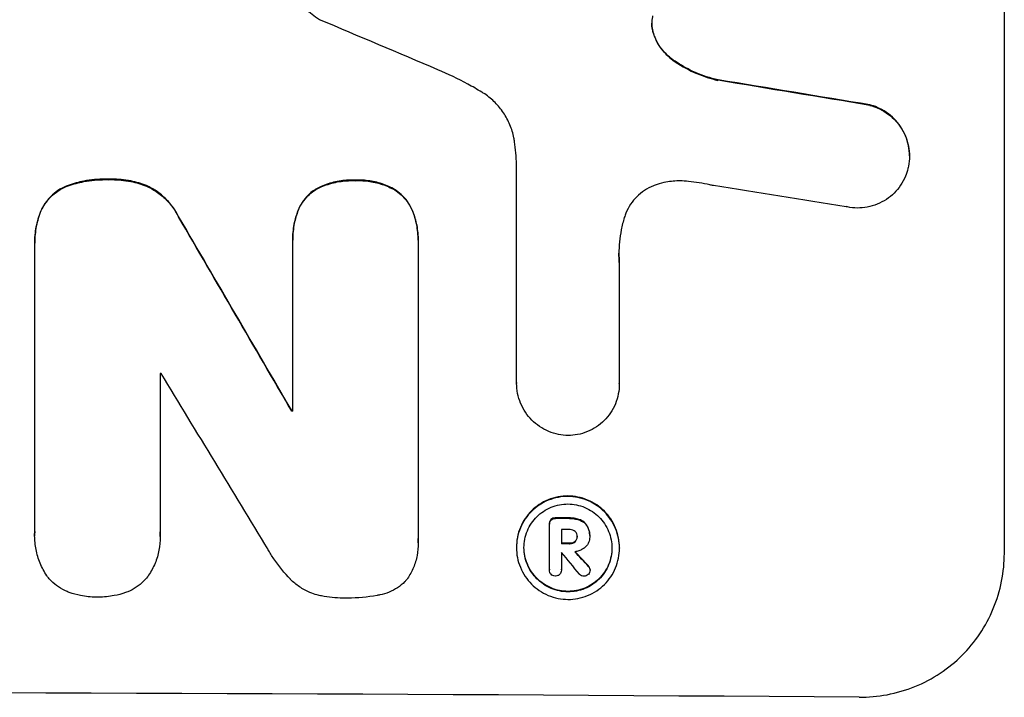
# Model space of a CAD drawing. Units: millimetres. Extents: x -5733 to 5732, y -5509 to 5511.
# Drawn here: x 1783 to 1885, y -650 to -580 of the extents above; entities that cross this region are included whole.
import ezdxf

# ---------------------------------------------------------------- set-up
doc = ezdxf.new("R2010")
doc.units = ezdxf.units.MM
doc.header["$LTSCALE"] = 20
doc.layers.add('2d', color=230, linetype='Continuous')

msp = doc.modelspace()

# ---------------------------------------------------------------- linework, layer by layer
at = {"layer": '2d'}
for p, q in [((1885.01, -634.77), (1885.01, -559.83)), ((1875.2, -593.7), (1875.2, -593.75)), ((1834.6, -617.17), (1834.6, -594.6)), ((1811.46, -602.35), (1811.46, -602.4)), ((1824.42, -602.4), (1824.42, -602.45)), ((1784.79, -602.68), (1784.79, -602.73)), ((1784.79, -632.56), (1784.79, -603.03)), ((1811.46, -620.07), (1811.46, -602.66)), ((1824.42, -602.72), (1824.42, -633.3)), ((1845.21, -604.72), (1845.21, -617.23)), ((1797.75, -616.19), (1797.75, -632.6)), ((1834.6, -617.16), (1834.6, -617.21)), ((1845.21, -617.23), (1845.21, -617.28)), ((1811.35, -620.02), (1811.35, -620.07)), ((1837.98, -631.71), (1837.98, -631.76)), ((1837.98, -636.46), (1837.98, -631.8)), ((1784.78, -632.91), (1784.78, -632.96)), ((1839.23, -632.31), (1839.23, -633.78)), ((1840.85, -632.99), (1840.85, -633.05)), ((1842.15, -632.92), (1842.15, -632.97)), ((1797.76, -633.04), (1797.76, -633.09)), ((1824.43, -633.67), (1824.43, -633.72)), ((1842.15, -633.04), (1842.15, -633.09)), ((1834.58, -634.13), (1834.58, -634.18)), ((1839.23, -634.67), (1839.23, -636.47)), ((1845.23, -634.19), (1845.23, -634.24)), ((1837.98, -636.43), (1837.98, -636.49)), ((1839.23, -636.46), (1839.23, -636.51)), ((1842.19, -636.44), (1842.19, -636.5))]:
    msp.add_line(p, q, dxfattribs=at)
for centre, major_axis, ratio, start_param, end_param in [((1720.35, -597.69), (1097.81, -459.48), 0.04455, 1.492641, 1.503831), ((1720.35, -621.56), (1098.96, -174.29), 0.051055, 1.44128, 1.455684), ((1720.35, -621.56), (1097.96, -174.13), 0.051055, 1.441154, 1.455571), ((1720.35, -633.32), (1097.97, -167.58), 0.051148, 1.443122, 1.455713), ((1720.35, -521.66), (1098.71, -1880.86), 0.013322, 1.510698, 1.521371), ((1720.35, -521.66), (1097.71, -1879.14), 0.013322, 1.510622, 1.521305), ((1720.35, -673.51), (-1098, 0), 0.052336, 4.641733, 4.641841), ((1720.35, -546.13), (1097.7, -1805.11), 0.014136, 1.513291, 1.523383), ((1720.35, -677.34), (-1099, 0), 0.052336, 4.629388, 4.629489), ((1720.35, -677.34), (1098, 0), 0.052336, 1.487719, 1.48782), ((1720.35, -688.29), (-1099, 0), 0.052336, 4.603227, 4.604564), ((1720.35, -688.29), (1098, 0), 0.052336, 1.461535, 1.462873), ((1720.35, -689.43), (-1098, 0), 0.052336, 4.603127, 4.60391), ((1720.35, -690.9), (-1099, 0), 0.052336, 4.603227, 4.60401), ((1720.35, -690.9), (1098, 0), 0.052336, 1.461535, 1.462318), ((1720.35, -691.8), (-1098, 0), 0.052336, 4.603896, 4.60391), ((1720.35, -547.97), (1097.64, -1329.36), 0.02123, 1.48632, 1.488009), ((1720.35, -563.2), (1097.63, -1174.58), 0.024414, 1.485873, 1.487167), ((1720.35, -563.2), (1098.63, -1175.65), 0.024414, 1.485975, 1.487227), ((1720.35, -706.62), (-1099, 0), 0.052336, 4.575789, 4.848989)]:
    msp.add_ellipse(centre, major_axis=major_axis, ratio=ratio, start_param=start_param, end_param=end_param, dxfattribs=at)
for points, knots in [([(1814.23, -579.64), (1814.09, -579.56), (1813.94, -579.47), (1813.56, -579.21), (1813.33, -579.02), (1812.93, -578.62), (1812.74, -578.4), (1812.41, -577.9), (1812.27, -577.64), (1812.04, -577.08), (1811.95, -576.79), (1811.84, -576.21), (1811.81, -575.92), (1811.81, -575.64), (1811.81, -575.35), (1811.84, -575.06), (1811.95, -574.48), (1812.04, -574.19), (1812.2, -573.81), (1812.24, -573.71), (1812.29, -573.61)], [-4.722654, -4.722654, -4.722654, -4.722654, -4.247569, -4.247569, -3.39656, -3.39656, -2.54742, -2.54742, -1.69828, -1.69828, -0.84914, -0.84914, 0, 0, 0, 0.848327, 0.848327, 1.696655, 1.696655, 2.012349, 2.012349, 2.012349, 2.012349]), ([(1848.65, -579.25), (1848.65, -579.28), (1848.64, -579.31), (1848.59, -579.57), (1848.57, -579.8), (1848.57, -580.02), (1848.57, -580.24), (1848.59, -580.46), (1848.67, -580.86), (1848.71, -581.03), (1848.77, -581.19)], [-0.752218, -0.752218, -0.752218, -0.752218, -0.6616, -0.6616, 0, 0, 0, 0.660376, 0.660376, 1.151235, 1.151235, 1.151235, 1.151235]), ([(1848.77, -581.14), (1848.71, -580.97), (1848.67, -580.81), (1848.59, -580.42), (1848.57, -580.2), (1848.57, -579.99)], [-1.151234, -1.151234, -1.151234, -1.151234, -0.660377, -0.660377, -0.026349, -0.026349, -0.026349, -0.026349]), ([(1850.76, -583.77), (1850.5, -583.59), (1850.26, -583.38), (1849.8, -582.92), (1849.58, -582.65), (1849.18, -582.06), (1849.01, -581.73), (1848.83, -581.31), (1848.8, -581.23), (1848.77, -581.14)], [27.910968, 27.910968, 27.910968, 27.910968, 28.831171, 28.831171, 29.855995, 29.855995, 30.880818, 30.880818, 31.14386, 31.14386, 31.14386, 31.14386]), ([(1848.77, -581.19), (1848.8, -581.28), (1848.83, -581.37), (1849.01, -581.79), (1849.18, -582.11), (1849.58, -582.71), (1849.81, -582.98), (1850.26, -583.44), (1850.5, -583.64), (1850.76, -583.83)], [1.786811, 1.786811, 1.786811, 1.786811, 2.053494, 2.053494, 3.080241, 3.080241, 4.106987, 4.106987, 5.019799, 5.019799, 5.019799, 5.019799]), ([(1855.41, -585.85), (1855.21, -585.8), (1855.01, -585.75), (1854.04, -585.48), (1853.28, -585.2), (1851.92, -584.53), (1851.32, -584.17), (1850.76, -583.77)], [20.04085, 20.04085, 20.04085, 20.04085, 20.634888, 20.634888, 22.93288, 22.93288, 24.89749, 24.89749, 24.89749, 24.89749]), ([(1850.76, -583.83), (1850.84, -583.88), (1850.91, -583.93), (1851.69, -584.46), (1852.44, -584.87), (1853.94, -585.5), (1854.67, -585.73), (1855.41, -585.9)], [11.780497, 11.780497, 11.780497, 11.780497, 12.04571, 12.04571, 14.470791, 14.470791, 16.647521, 16.647521, 16.647521, 16.647521]), ([(1831, -587.11), (1830.52, -586.83), (1830.04, -586.55), (1828.55, -585.74), (1827.52, -585.25), (1826.47, -584.8)], [140.151651, 140.151651, 140.151651, 140.151651, 141.733596, 141.733596, 144.964198, 144.964198, 144.964198, 144.964198]), ([(1834.38, -592.25), (1834.36, -592.11), (1834.34, -591.98), (1834.22, -591.39), (1834.09, -590.93), (1833.72, -590.06), (1833.5, -589.64), (1832.98, -588.86), (1832.68, -588.51), (1832.05, -587.87), (1831.7, -587.58), (1831.21, -587.24), (1831.1, -587.18), (1831, -587.11)], [22.403188, 22.403188, 22.403188, 22.403188, 22.791062, 22.791062, 24.128418, 24.128418, 25.465774, 25.465774, 26.80313, 26.80313, 28.147853, 28.147853, 28.497923, 28.497923, 28.497923, 28.497923]), ([(1875.2, -593.7), (1875.2, -593.36), (1875.16, -593.01), (1875.03, -592.31), (1874.92, -591.96), (1874.65, -591.3), (1874.48, -590.98), (1874.08, -590.39), (1873.86, -590.12), (1873.38, -589.64), (1873.11, -589.41), (1872.52, -589.01), (1872.2, -588.83), (1871.62, -588.59), (1871.37, -588.5), (1871.11, -588.44)], [16.343406, 16.343406, 16.343406, 16.343406, 17.359629, 17.359629, 18.375853, 18.375853, 19.392077, 19.392077, 20.4083, 20.4083, 21.4353, 21.4353, 22.462301, 22.462301, 23.221494, 23.221494, 23.221494, 23.221494]), ([(1871.11, -588.49), (1871.36, -588.55), (1871.62, -588.64), (1872.19, -588.88), (1872.51, -589.06), (1873.1, -589.46), (1873.37, -589.68), (1873.85, -590.16), (1874.08, -590.44), (1874.47, -591.03), (1874.65, -591.35), (1874.92, -592.01), (1875.03, -592.36), (1875.16, -593.06), (1875.2, -593.41), (1875.2, -594.09), (1875.16, -594.44), (1875.08, -594.86), (1875.06, -594.94), (1875.05, -595.01)], [9.465229, 9.465229, 9.465229, 9.465229, 10.219432, 10.219432, 11.243862, 11.243862, 12.268291, 12.268291, 13.287105, 13.287105, 14.305919, 14.305919, 15.324733, 15.324733, 16.343547, 16.343547, 17.35977, 17.35977, 17.583641, 17.583641, 17.583641, 17.583641]), ([(1834.6, -594.6), (1834.58, -594.2), (1834.55, -593.8), (1834.48, -593.01), (1834.43, -592.63), (1834.38, -592.25)], [86.458175, 86.458175, 86.458175, 86.458175, 87.649926, 87.649926, 88.762888, 88.762888, 88.762888, 88.762888]), ([(1875.05, -595.01), (1874.98, -595.28), (1874.89, -595.55), (1874.65, -596.14), (1874.48, -596.45), (1874.08, -597.04), (1873.86, -597.31), (1873.38, -597.78), (1873.11, -598), (1872.52, -598.39), (1872.2, -598.56), (1871.54, -598.83), (1871.19, -598.93), (1870.5, -599.06), (1870.15, -599.09), (1869.47, -599.09), (1869.13, -599.05), (1868.74, -598.97), (1868.69, -598.96), (1868.65, -598.95)], [17.536676, 17.536676, 17.536676, 17.536676, 18.331905, 18.331905, 19.347988, 19.347988, 20.36407, 20.36407, 21.385754, 21.385754, 22.407438, 22.407438, 23.429122, 23.429122, 24.450805, 24.450805, 25.47213, 25.47213, 25.595535, 25.595535, 25.595535, 25.595535]), ([(1792.42, -596.11), (1792.29, -596.11), (1792.17, -596.11), (1791.34, -596.1), (1790.6, -596.17), (1789.33, -596.42), (1788.78, -596.56), (1788.25, -596.75)], [50.839997, 50.839997, 50.839997, 50.839997, 51.210254, 51.210254, 53.345866, 53.345866, 54.939125, 54.939125, 54.939125, 54.939125]), ([(1788.25, -596.8), (1788.78, -596.61), (1789.33, -596.47), (1790.6, -596.22), (1791.34, -596.16), (1792.17, -596.16), (1792.29, -596.16), (1792.42, -596.17)], [13.338054, 13.338054, 13.338054, 13.338054, 14.932215, 14.932215, 17.066831, 17.066831, 17.437087, 17.437087, 17.437087, 17.437087]), ([(1796.35, -596.78), (1795.81, -596.57), (1795.26, -596.41), (1794.06, -596.17), (1793.41, -596.11), (1792.66, -596.11), (1792.54, -596.11), (1792.42, -596.11)], [41.76408, 41.76408, 41.76408, 41.76408, 43.381523, 43.381523, 45.270419, 45.270419, 45.635991, 45.635991, 45.635991, 45.635991]), ([(1792.42, -596.17), (1792.54, -596.16), (1792.66, -596.16), (1793.41, -596.16), (1794.06, -596.23), (1795.26, -596.47), (1795.81, -596.62), (1796.35, -596.83)], [14.722004, 14.722004, 14.722004, 14.722004, 15.087574, 15.087574, 16.975254, 16.975254, 18.593787, 18.593787, 18.593787, 18.593787]), ([(1817.95, -596.22), (1817.83, -596.21), (1817.71, -596.21), (1817.09, -596.21), (1816.58, -596.25), (1815.55, -596.45), (1815.04, -596.6), (1814.36, -596.88), (1814.16, -596.97), (1813.98, -597.06)], [35.54138, 35.54138, 35.54138, 35.54138, 35.900479, 35.900479, 37.399136, 37.399136, 38.897794, 38.897794, 39.501956, 39.501956, 39.501956, 39.501956]), ([(1813.98, -597.12), (1814.16, -597.02), (1814.36, -596.93), (1815.04, -596.65), (1815.55, -596.5), (1816.58, -596.3), (1817.09, -596.26), (1817.71, -596.26), (1817.83, -596.26), (1817.95, -596.27)], [8.363169, 8.363169, 8.363169, 8.363169, 8.967332, 8.967332, 10.466, 10.466, 11.964668, 11.964668, 12.323769, 12.323769, 12.323769, 12.323769]), ([(1821.86, -597.1), (1821.65, -596.99), (1821.43, -596.89), (1820.75, -596.6), (1820.27, -596.45), (1819.3, -596.26), (1818.81, -596.21), (1818.21, -596.21), (1818.08, -596.21), (1817.95, -596.22)], [30.568525, 30.568525, 30.568525, 30.568525, 31.238676, 31.238676, 32.660592, 32.660592, 34.082507, 34.082507, 34.467656, 34.467656, 34.467656, 34.467656]), ([(1817.95, -596.27), (1818.08, -596.26), (1818.21, -596.26), (1818.81, -596.26), (1819.3, -596.31), (1820.27, -596.51), (1820.75, -596.65), (1821.43, -596.94), (1821.65, -597.04), (1821.86, -597.15)], [10.973728, 10.973728, 10.973728, 10.973728, 11.358879, 11.358879, 12.780803, 12.780803, 14.202727, 14.202727, 14.872884, 14.872884, 14.872884, 14.872884]), ([(1852.35, -596.34), (1852.07, -596.31), (1851.79, -596.29), (1851.03, -596.29), (1850.53, -596.33), (1849.72, -596.48), (1849.42, -596.56), (1849.12, -596.66)], [34.062696, 34.062696, 34.062696, 34.062696, 34.894721, 34.894721, 36.353869, 36.353869, 37.252181, 37.252181, 37.252181, 37.252181]), ([(1854.94, -596.77), (1854.82, -596.75), (1854.69, -596.72), (1853.82, -596.54), (1853.08, -596.43), (1852.35, -596.34)], [115.426806, 115.426806, 115.426806, 115.426806, 115.79961, 115.79961, 117.967016, 117.967016, 117.967016, 117.967016]), ([(1788.25, -596.75), (1788.19, -596.77), (1788.12, -596.8), (1787.75, -596.95), (1787.46, -597.11), (1786.92, -597.47), (1786.67, -597.67), (1786.23, -598.11), (1786.03, -598.35), (1785.69, -598.86), (1785.55, -599.11), (1785.43, -599.37)], [23.988393, 23.988393, 23.988393, 23.988393, 24.190058, 24.190058, 25.120866, 25.120866, 26.051674, 26.051674, 26.981418, 26.981418, 27.789535, 27.789535, 27.789535, 27.789535]), ([(1785.43, -599.42), (1785.55, -599.16), (1785.69, -598.91), (1786.03, -598.41), (1786.23, -598.16), (1786.67, -597.72), (1786.92, -597.52), (1787.46, -597.16), (1787.75, -597), (1788.12, -596.85), (1788.18, -596.83), (1788.25, -596.8)], [1.981056, 1.981056, 1.981056, 1.981056, 2.78787, 2.78787, 3.717159, 3.717159, 4.648425, 4.648425, 5.57969, 5.57969, 5.782216, 5.782216, 5.782216, 5.782216]), ([(1799.66, -599.96), (1799.53, -599.71), (1799.38, -599.46), (1798.97, -598.85), (1798.68, -598.5), (1798.07, -597.88), (1797.72, -597.59), (1797.03, -597.12), (1796.69, -596.94), (1796.35, -596.78)], [24.036707, 24.036707, 24.036707, 24.036707, 24.845861, 24.845861, 26.152206, 26.152206, 27.46195, 27.46195, 28.542311, 28.542311, 28.542311, 28.542311]), ([(1796.35, -596.83), (1796.69, -596.99), (1797.03, -597.18), (1797.72, -597.64), (1798.07, -597.93), (1798.68, -598.55), (1798.97, -598.9), (1799.38, -599.51), (1799.53, -599.76), (1799.66, -600.02)], [13.311258, 13.311258, 13.311258, 13.311258, 14.389239, 14.389239, 15.698156, 15.698156, 17.005334, 17.005334, 17.816864, 17.816864, 17.816864, 17.816864]), ([(1813.98, -597.06), (1813.88, -597.12), (1813.79, -597.17), (1813.45, -597.4), (1813.22, -597.59), (1812.82, -597.99), (1812.63, -598.21), (1812.3, -598.71), (1812.16, -598.97), (1812.03, -599.27), (1812.03, -599.29), (1812.02, -599.3)], [22.762149, 22.762149, 22.762149, 22.762149, 23.075182, 23.075182, 23.931294, 23.931294, 24.783909, 24.783909, 25.636523, 25.636523, 25.69213, 25.69213, 25.69213, 25.69213]), ([(1812.02, -599.36), (1812.03, -599.34), (1812.03, -599.32), (1812.16, -599.02), (1812.3, -598.76), (1812.63, -598.27), (1812.82, -598.04), (1813.22, -597.64), (1813.45, -597.45), (1813.79, -597.23), (1813.88, -597.17), (1813.98, -597.12)], [1.649623, 1.649623, 1.649623, 1.649623, 1.705229, 1.705229, 2.557843, 2.557843, 3.410457, 3.410457, 4.266576, 4.266576, 4.579612, 4.579612, 4.579612, 4.579612]), ([(1823.84, -599.36), (1823.84, -599.36), (1823.84, -599.36), (1823.72, -599.07), (1823.57, -598.8), (1823.23, -598.29), (1823.04, -598.06), (1822.62, -597.64), (1822.39, -597.45), (1822.05, -597.21), (1821.95, -597.16), (1821.86, -597.1)], [15.764256, 15.764256, 15.764256, 15.764256, 15.766842, 15.766842, 16.641903, 16.641903, 17.516963, 17.516963, 18.394137, 18.394137, 18.71004, 18.71004, 18.71004, 18.71004]), ([(1821.86, -597.15), (1821.95, -597.21), (1822.05, -597.27), (1822.39, -597.5), (1822.62, -597.69), (1823.04, -598.11), (1823.23, -598.34), (1823.57, -598.85), (1823.72, -599.12), (1823.84, -599.41), (1823.84, -599.41), (1823.84, -599.41)], [9.323445, 9.323445, 9.323445, 9.323445, 9.639348, 9.639348, 10.516527, 10.516527, 11.391589, 11.391589, 12.266651, 12.266651, 12.269239, 12.269239, 12.269239, 12.269239]), ([(1849.12, -596.66), (1848.99, -596.7), (1848.86, -596.74), (1848.42, -596.93), (1848.1, -597.09), (1847.53, -597.48), (1847.26, -597.69), (1846.8, -598.16), (1846.58, -598.42), (1846.19, -598.99), (1846.03, -599.3), (1845.83, -599.77), (1845.78, -599.92), (1845.73, -600.07)], [25.47697, 25.47697, 25.47697, 25.47697, 25.860645, 25.860645, 26.858642, 26.858642, 27.856639, 27.856639, 28.847034, 28.847034, 29.837429, 29.837429, 30.283957, 30.283957, 30.283957, 30.283957]), ([(1785.43, -599.37), (1785.22, -599.89), (1785.06, -600.43), (1784.84, -601.55), (1784.79, -602.12), (1784.79, -602.68)], [-3.267007, -3.267007, -3.267007, -3.267007, -1.670616, -1.670616, 0, 0, 0, 0]), ([(1784.79, -603.03), (1784.79, -602.93), (1784.79, -602.83), (1784.79, -602.73), (1784.79, -602.18), (1784.84, -601.6), (1785.06, -600.48), (1785.22, -599.94), (1785.43, -599.42)], [-0.292179, -0.292179, -0.292179, -0.292179, 0, 0, 0, 1.669759, 1.669759, 3.266904, 3.266904, 3.266904, 3.266904]), ([(1812.02, -599.3), (1811.85, -599.76), (1811.71, -600.22), (1811.51, -601.25), (1811.46, -601.81), (1811.46, -602.35)], [-2.994112, -2.994112, -2.994112, -2.994112, -1.619709, -1.619709, 0, 0, 0, 0]), ([(1811.46, -602.66), (1811.46, -602.57), (1811.46, -602.48), (1811.46, -602.4), (1811.46, -601.86), (1811.51, -601.3), (1811.71, -600.28), (1811.85, -599.81), (1812.02, -599.36)], [-0.262091, -0.262091, -0.262091, -0.262091, 0, 0, 0, 1.619711, 1.619711, 2.994114, 2.994114, 2.994114, 2.994114]), ([(1824.42, -602.4), (1824.42, -601.89), (1824.37, -601.35), (1824.17, -600.33), (1824.03, -599.83), (1823.84, -599.36)], [24.767517, 24.767517, 24.767517, 24.767517, 26.31394, 26.31394, 27.760055, 27.760055, 27.760055, 27.760055]), ([(1823.84, -599.41), (1824.03, -599.89), (1824.17, -600.38), (1824.37, -601.41), (1824.42, -601.94), (1824.42, -602.54), (1824.42, -602.63), (1824.42, -602.72)], [21.775065, 21.775065, 21.775065, 21.775065, 23.221179, 23.221179, 24.767605, 24.767605, 25.035328, 25.035328, 25.035328, 25.035328]), ([(1845.73, -600.07), (1845.6, -600.49), (1845.5, -600.91), (1845.25, -602.17), (1845.17, -603), (1845.17, -603.8), (1845.17, -604.12), (1845.19, -604.45), (1845.21, -604.77)], [-3.666754, -3.666754, -3.666754, -3.666754, -2.413707, -2.413707, 0, 0, 0, 0.961806, 0.961806, 0.961806, 0.961806]), ([(1839.91, -622.59), (1839.59, -622.58), (1839.26, -622.55), (1838.58, -622.41), (1838.24, -622.31), (1837.58, -622.03), (1837.26, -621.86), (1836.67, -621.46), (1836.4, -621.24), (1835.93, -620.76), (1835.71, -620.49), (1835.32, -619.9), (1835.15, -619.59), (1834.87, -618.93), (1834.77, -618.59), (1834.63, -617.89), (1834.6, -617.55), (1834.6, -617.21), (1834.6, -617.2), (1834.6, -617.18), (1834.6, -617.17)], [-8.044349, -8.044349, -8.044349, -8.044349, -7.076538, -7.076538, -6.061902, -6.061902, -5.047265, -5.047265, -4.032628, -4.032628, -3.024471, -3.024471, -2.016314, -2.016314, -1.008157, -1.008157, 0, 0, 0, 0.043566, 0.043566, 0.043566, 0.043566]), ([(1845.21, -617.23), (1845.21, -617.25), (1845.21, -617.26), (1845.21, -617.62), (1845.18, -617.96), (1845.04, -618.65), (1844.94, -619), (1844.67, -619.65), (1844.5, -619.97), (1844.1, -620.55), (1843.88, -620.81), (1843.41, -621.28), (1843.14, -621.5), (1842.55, -621.89), (1842.24, -622.06), (1841.58, -622.33), (1841.24, -622.43), (1840.56, -622.56), (1840.23, -622.59), (1839.91, -622.59)], [16.105136, 16.105136, 16.105136, 16.105136, 16.157481, 16.157481, 17.165666, 17.165666, 18.173852, 18.173852, 19.182037, 19.182037, 20.190223, 20.190223, 21.201955, 21.201955, 22.213688, 22.213688, 23.22542, 23.22542, 24.19191, 24.19191, 24.19191, 24.19191]), ([(1845.23, -634.19), (1845.23, -633.86), (1845.19, -633.51), (1845.06, -632.82), (1844.96, -632.48), (1844.69, -631.83), (1844.52, -631.51), (1844.13, -630.93), (1843.91, -630.66), (1843.43, -630.19), (1843.17, -629.96), (1842.58, -629.57), (1842.27, -629.4), (1841.61, -629.12), (1841.27, -629.02), (1840.58, -628.88), (1840.24, -628.85), (1839.57, -628.84), (1839.22, -628.87), (1838.54, -629), (1838.19, -629.1), (1837.54, -629.37), (1837.22, -629.54), (1836.64, -629.93), (1836.37, -630.15), (1835.9, -630.62), (1835.68, -630.88), (1835.29, -631.46), (1835.12, -631.77), (1834.85, -632.42), (1834.75, -632.76), (1834.61, -633.45), (1834.58, -633.79), (1834.58, -634.13)], [16.085325, 16.085325, 16.085325, 16.085325, 17.087372, 17.087372, 18.08942, 18.08942, 19.091468, 19.091468, 20.093516, 20.093516, 21.102363, 21.102363, 22.111211, 22.111211, 23.120058, 23.120058, 24.128905, 24.128905, 25.137335, 25.137335, 26.145764, 26.145764, 27.154194, 27.154194, 28.162624, 28.162624, 29.164629, 29.164629, 30.166635, 30.166635, 31.168641, 31.168641, 32.170646, 32.170646, 32.170646, 32.170646]), ([(1834.58, -634.18), (1834.58, -633.85), (1834.61, -633.5), (1834.75, -632.82), (1834.85, -632.47), (1835.12, -631.82), (1835.29, -631.51), (1835.68, -630.93), (1835.9, -630.67), (1836.38, -630.2), (1836.64, -629.98), (1837.23, -629.59), (1837.54, -629.42), (1838.2, -629.15), (1838.54, -629.05), (1839.22, -628.92), (1839.57, -628.89), (1840.24, -628.9), (1840.58, -628.93), (1841.27, -629.07), (1841.61, -629.17), (1842.27, -629.45), (1842.58, -629.62), (1843.16, -630.01), (1843.43, -630.24), (1843.9, -630.71), (1844.12, -630.98), (1844.51, -631.56), (1844.68, -631.88), (1844.96, -632.53), (1845.06, -632.87), (1845.19, -633.56), (1845.23, -633.91), (1845.23, -634.58), (1845.19, -634.92), (1845.06, -635.6), (1844.96, -635.95), (1844.69, -636.6), (1844.52, -636.91), (1844.13, -637.49), (1843.91, -637.75), (1843.43, -638.22), (1843.17, -638.44), (1842.58, -638.83), (1842.27, -639), (1841.61, -639.27), (1841.27, -639.37), (1840.58, -639.5), (1840.24, -639.53), (1839.57, -639.52), (1839.22, -639.49), (1838.54, -639.35), (1838.19, -639.25), (1837.54, -638.97), (1837.22, -638.8), (1836.64, -638.4), (1836.37, -638.18), (1835.9, -637.71), (1835.68, -637.44), (1835.29, -636.86), (1835.12, -636.54), (1834.85, -635.89), (1834.75, -635.55), (1834.61, -634.86), (1834.58, -634.51), (1834.58, -634.18)], [0, 0, 0, 0, 1.003503, 1.003503, 2.007007, 2.007007, 3.01051, 3.01051, 4.014014, 4.014014, 5.020957, 5.020957, 6.027899, 6.027899, 7.034842, 7.034842, 8.041785, 8.041785, 9.049005, 9.049005, 10.056225, 10.056225, 11.063446, 11.063446, 12.070666, 12.070666, 13.074353, 13.074353, 14.078039, 14.078039, 15.081726, 15.081726, 16.085413, 16.085413, 17.08746, 17.08746, 18.089507, 18.089507, 19.091555, 19.091555, 20.093602, 20.093602, 21.102461, 21.102461, 22.111321, 22.111321, 23.12018, 23.12018, 24.129039, 24.129039, 25.13748, 25.13748, 26.145921, 26.145921, 27.154362, 27.154362, 28.162802, 28.162802, 29.164808, 29.164808, 30.166813, 30.166813, 31.168818, 31.168818, 32.170823, 32.170823, 32.170823, 32.170823]), ([(1835.36, -634.18), (1835.36, -634.47), (1835.39, -634.77), (1835.5, -635.35), (1835.59, -635.64), (1835.82, -636.2), (1835.97, -636.47), (1836.3, -636.97), (1836.49, -637.2), (1836.89, -637.6), (1837.12, -637.79), (1837.62, -638.13), (1837.89, -638.28), (1838.45, -638.51), (1838.74, -638.6), (1839.32, -638.72), (1839.62, -638.75), (1840.19, -638.75), (1840.48, -638.72), (1841.07, -638.61), (1841.36, -638.53), (1841.92, -638.3), (1842.19, -638.16), (1842.69, -637.83), (1842.92, -637.64), (1843.32, -637.24), (1843.51, -637.01), (1843.84, -636.52), (1843.99, -636.25), (1844.22, -635.69), (1844.31, -635.4), (1844.42, -634.82), (1844.45, -634.52), (1844.45, -633.95), (1844.42, -633.66), (1844.31, -633.07), (1844.22, -632.78), (1843.99, -632.22), (1843.84, -631.95), (1843.51, -631.45), (1843.32, -631.23), (1842.92, -630.82), (1842.69, -630.63), (1842.19, -630.29), (1841.93, -630.15), (1841.36, -629.91), (1841.07, -629.82), (1840.49, -629.7), (1840.19, -629.67), (1839.62, -629.67), (1839.32, -629.7), (1838.74, -629.81), (1838.44, -629.89), (1837.88, -630.12), (1837.62, -630.27), (1837.12, -630.6), (1836.89, -630.79), (1836.49, -631.19), (1836.3, -631.41), (1835.97, -631.91), (1835.82, -632.17), (1835.59, -632.73), (1835.5, -633.02), (1835.39, -633.61), (1835.36, -633.9), (1835.36, -634.18)], [0, 0, 0, 0, 0.856811, 0.856811, 1.713621, 1.713621, 2.570432, 2.570432, 3.427243, 3.427243, 4.286996, 4.286996, 5.146749, 5.146749, 6.006502, 6.006502, 6.866255, 6.866255, 7.72621, 7.72621, 8.586166, 8.586166, 9.446121, 9.446121, 10.306077, 10.306077, 11.163021, 11.163021, 12.019965, 12.019965, 12.87691, 12.87691, 13.733854, 13.733854, 14.589407, 14.589407, 15.44496, 15.44496, 16.300514, 16.300514, 17.156067, 17.156067, 18.017413, 18.017413, 18.878759, 18.878759, 19.740105, 19.740105, 20.601451, 20.601451, 21.462492, 21.462492, 22.323533, 22.323533, 23.184574, 23.184574, 24.045615, 24.045615, 24.901138, 24.901138, 25.75666, 25.75666, 26.612183, 26.612183, 27.467705, 27.467705, 27.467705, 27.467705]), ([(1838.15, -631.28), (1838.1, -631.33), (1838.06, -631.39), (1837.99, -631.54), (1837.98, -631.63), (1837.98, -631.71)], [-0.4574306, -0.4574306, -0.4574306, -0.4574306, -0.2448594, -0.2448594, 0, 0, 0, 0]), ([(1837.98, -631.8), (1837.98, -631.79), (1837.98, -631.78), (1837.98, -631.76), (1837.98, -631.68), (1837.99, -631.59), (1838.06, -631.45), (1838.1, -631.38), (1838.15, -631.33)], [-0.039851, -0.039851, -0.039851, -0.039851, 0, 0, 0, 0.2444874, 0.2444874, 0.4574174, 0.4574174, 0.4574174, 0.4574174]), ([(1838.62, -631.11), (1838.61, -631.11), (1838.59, -631.11), (1838.5, -631.11), (1838.42, -631.12), (1838.27, -631.18), (1838.2, -631.23), (1838.15, -631.28)], [2.8291879, 2.8291879, 2.8291879, 2.8291879, 2.8678597, 2.8678597, 3.1072476, 3.1072476, 3.3285449, 3.3285449, 3.3285449, 3.3285449]), ([(1838.15, -631.33), (1838.2, -631.28), (1838.27, -631.23), (1838.42, -631.17), (1838.5, -631.16), (1838.59, -631.16), (1838.61, -631.16), (1838.62, -631.16)], [0.4952521, 0.4952521, 0.4952521, 0.4952521, 0.7165514, 0.7165514, 0.9559413, 0.9559413, 0.9946135, 0.9946135, 0.9946135, 0.9946135]), ([(1841.14, -631.3), (1841, -631.24), (1840.84, -631.2), (1840.51, -631.13), (1840.33, -631.12), (1840.13, -631.11), (1840.11, -631.11), (1840.08, -631.12)], [11.680263, 11.680263, 11.680263, 11.680263, 12.124533, 12.124533, 12.653553, 12.653553, 12.729824, 12.729824, 12.729824, 12.729824]), ([(1840.08, -631.17), (1840.11, -631.17), (1840.13, -631.17), (1840.33, -631.17), (1840.51, -631.19), (1840.84, -631.25), (1841, -631.3), (1841.14, -631.35)], [4.141263, 4.141263, 4.141263, 4.141263, 4.217535, 4.217535, 4.746561, 4.746561, 5.190835, 5.190835, 5.190835, 5.190835]), ([(1841.9, -631.95), (1841.84, -631.84), (1841.76, -631.73), (1841.54, -631.51), (1841.37, -631.39), (1841.17, -631.31), (1841.16, -631.31), (1841.14, -631.3)], [5.2986571, 5.2986571, 5.2986571, 5.2986571, 5.6709682, 5.6709682, 6.2392766, 6.2392766, 6.2812452, 6.2812452, 6.2812452, 6.2812452]), ([(1841.14, -631.35), (1841.16, -631.36), (1841.17, -631.36), (1841.37, -631.45), (1841.54, -631.56), (1841.76, -631.79), (1841.84, -631.89), (1841.9, -632)], [2.7955056, 2.7955056, 2.7955056, 2.7955056, 2.8383294, 2.8383294, 3.4075498, 3.4075498, 3.778119, 3.778119, 3.778119, 3.778119]), ([(1842.15, -632.92), (1842.15, -632.79), (1842.14, -632.66), (1842.09, -632.4), (1842.05, -632.26), (1841.97, -632.07), (1841.94, -632.01), (1841.9, -631.95)], [6.1783147, 6.1783147, 6.1783147, 6.1783147, 6.5638023, 6.5638023, 6.94929, 6.94929, 7.1478132, 7.1478132, 7.1478132, 7.1478132]), ([(1841.9, -632), (1841.94, -632.06), (1841.97, -632.13), (1842.05, -632.32), (1842.09, -632.45), (1842.14, -632.71), (1842.15, -632.85), (1842.15, -633), (1842.15, -633.03), (1842.15, -633.05)], [5.208942, 5.208942, 5.208942, 5.208942, 5.408602, 5.408602, 5.793475, 5.793475, 6.178349, 6.178349, 6.258109, 6.258109, 6.258109, 6.258109]), ([(1786.1, -637.18), (1786.08, -637.14), (1786.06, -637.11), (1785.77, -636.67), (1785.53, -636.24), (1785.16, -635.33), (1785.01, -634.85), (1784.83, -633.9), (1784.78, -633.42), (1784.78, -632.96), (1784.78, -632.83), (1784.78, -632.69), (1784.79, -632.56)], [-4.287809, -4.287809, -4.287809, -4.287809, -4.174676, -4.174676, -2.783117, -2.783117, -1.391559, -1.391559, 0, 0, 0, 0.39844, 0.39844, 0.39844, 0.39844]), ([(1797.75, -632.6), (1797.76, -632.77), (1797.76, -632.93), (1797.76, -633.53), (1797.72, -633.99), (1797.54, -634.91), (1797.41, -635.36), (1797.04, -636.23), (1796.82, -636.65), (1796.52, -637.09), (1796.48, -637.15), (1796.43, -637.21)], [20.907876, 20.907876, 20.907876, 20.907876, 21.389674, 21.389674, 22.725033, 22.725033, 24.060391, 24.060391, 25.395749, 25.395749, 25.604514, 25.604514, 25.604514, 25.604514]), ([(1840.64, -632.5), (1840.58, -632.45), (1840.5, -632.41), (1840.33, -632.33), (1840.22, -632.31), (1840.11, -632.31), (1840.1, -632.31), (1840.08, -632.31)], [3.0394514, 3.0394514, 3.0394514, 3.0394514, 3.2767957, 3.2767957, 3.5752568, 3.5752568, 3.6207868, 3.6207868, 3.6207868, 3.6207868]), ([(1840.85, -633.05), (1840.85, -633.03), (1840.86, -633.02), (1840.86, -632.92), (1840.84, -632.83), (1840.77, -632.66), (1840.72, -632.58), (1840.65, -632.51), (1840.64, -632.51), (1840.64, -632.5)], [2.011225, 2.011225, 2.011225, 2.011225, 2.0557924, 2.0557924, 2.3119166, 2.3119166, 2.5680409, 2.5680409, 2.5935618, 2.5935618, 2.5935618, 2.5935618]), ([(1824.42, -633.3), (1824.43, -633.44), (1824.43, -633.58), (1824.43, -634.13), (1824.39, -634.56), (1824.23, -635.41), (1824.1, -635.83), (1823.76, -636.63), (1823.56, -637.02), (1823.29, -637.42), (1823.26, -637.46), (1823.23, -637.5)], [19.405851, 19.405851, 19.405851, 19.405851, 19.825526, 19.825526, 21.063308, 21.063308, 22.30109, 22.30109, 23.538871, 23.538871, 23.687934, 23.687934, 23.687934, 23.687934]), ([(1840.64, -633.54), (1840.57, -633.59), (1840.5, -633.64), (1840.32, -633.71), (1840.21, -633.73), (1840.1, -633.73), (1840.09, -633.73), (1840.08, -633.73)], [3.1006119, 3.1006119, 3.1006119, 3.1006119, 3.3455915, 3.3455915, 3.6508399, 3.6508399, 3.6823869, 3.6823869, 3.6823869, 3.6823869]), ([(1840.08, -633.78), (1840.09, -633.78), (1840.1, -633.78), (1840.21, -633.78), (1840.32, -633.76), (1840.5, -633.69), (1840.57, -633.64), (1840.64, -633.59)], [1.1853777, 1.1853777, 1.1853777, 1.1853777, 1.216925, 1.216925, 1.5221769, 1.5221769, 1.767158, 1.767158, 1.767158, 1.767158]), ([(1840.64, -633.59), (1840.64, -633.59), (1840.64, -633.59), (1840.71, -633.52), (1840.76, -633.44), (1840.84, -633.26), (1840.85, -633.17), (1840.85, -633.07), (1840.85, -633.06), (1840.85, -633.05)], [1.6341435, 1.6341435, 1.6341435, 1.6341435, 1.6413176, 1.6413176, 1.9142406, 1.9142406, 2.1871636, 2.1871636, 2.2155784, 2.2155784, 2.2155784, 2.2155784]), ([(1840.85, -633.05), (1840.85, -633.13), (1840.83, -633.22), (1840.76, -633.39), (1840.71, -633.47), (1840.64, -633.53), (1840.64, -633.54), (1840.64, -633.54)], [2.2133591, 2.2133591, 2.2133591, 2.2133591, 2.4600735, 2.4600735, 2.7329959, 2.7329959, 2.74017, 2.74017, 2.74017, 2.74017]), ([(1842.15, -633.05), (1842.15, -633.07), (1842.15, -633.08), (1842.15, -633.27), (1842.11, -633.46), (1841.97, -633.81), (1841.86, -633.97), (1841.7, -634.12), (1841.67, -634.15), (1841.64, -634.18)], [4.271685, 4.271685, 4.271685, 4.271685, 4.309185, 4.309185, 4.846899, 4.846899, 5.384614, 5.384614, 5.50558, 5.50558, 5.50558, 5.50558]), ([(1811.22, -637.45), (1810.6, -636.81), (1810.02, -636.1), (1809.29, -635.03), (1809.1, -634.71), (1808.91, -634.39)], [79.341184, 79.341184, 79.341184, 79.341184, 81.992971, 81.992971, 83.048528, 83.048528, 83.048528, 83.048528]), ([(1844.45, -634.21), (1844.45, -634.49), (1844.42, -634.77), (1844.31, -635.35), (1844.22, -635.64), (1843.99, -636.2), (1843.84, -636.46), (1843.51, -636.96), (1843.32, -637.18), (1842.92, -637.58), (1842.69, -637.77), (1842.19, -638.1), (1841.93, -638.24), (1841.36, -638.47), (1841.07, -638.56), (1840.49, -638.67), (1840.19, -638.7), (1839.62, -638.69), (1839.32, -638.66), (1838.74, -638.55), (1838.44, -638.46), (1837.88, -638.22), (1837.62, -638.08), (1837.12, -637.74), (1836.89, -637.55), (1836.49, -637.14), (1836.3, -636.91), (1835.97, -636.42), (1835.82, -636.15), (1835.59, -635.59), (1835.5, -635.3), (1835.39, -634.72), (1835.36, -634.44), (1835.36, -634.16)], [13.760124, 13.760124, 13.760124, 13.760124, 14.589332, 14.589332, 15.444886, 15.444886, 16.30044, 16.30044, 17.155994, 17.155994, 18.017329, 18.017329, 18.878665, 18.878665, 19.740001, 19.740001, 20.601337, 20.601337, 21.462368, 21.462368, 22.3234, 22.3234, 23.184431, 23.184431, 24.045462, 24.045462, 24.900985, 24.900985, 25.756508, 25.756508, 26.612032, 26.612032, 27.441233, 27.441233, 27.441233, 27.441233]), ([(1841.64, -634.18), (1841.6, -634.21), (1841.55, -634.25), (1841.38, -634.36), (1841.26, -634.42), (1841, -634.53), (1840.87, -634.57), (1840.69, -634.6), (1840.65, -634.61), (1840.61, -634.61)], [8.092897, 8.092897, 8.092897, 8.092897, 8.264518, 8.264518, 8.65959, 8.65959, 9.054662, 9.054662, 9.17526, 9.17526, 9.17526, 9.17526]), ([(1870.01, -649.64), (1870.95, -649.64), (1871.92, -649.56), (1873.86, -649.19), (1874.83, -648.91), (1876.68, -648.16), (1877.57, -647.69), (1879.21, -646.59), (1879.97, -645.97), (1881.29, -644.65), (1881.92, -643.91), (1883.01, -642.28), (1883.49, -641.4), (1884.25, -639.57), (1884.54, -638.61), (1884.92, -636.68), (1885.01, -635.71), (1885.01, -634.77)], [-22.717175, -22.717175, -22.717175, -22.717175, -19.861909, -19.861909, -17.006642, -17.006642, -14.151375, -14.151375, -11.296109, -11.296109, -8.472082, -8.472082, -5.648054, -5.648054, -2.824027, -2.824027, 0, 0, 0, 0]), ([(1838.14, -636.93), (1838.1, -636.88), (1838.06, -636.82), (1838, -636.66), (1837.98, -636.57), (1837.98, -636.49), (1837.98, -636.48), (1837.98, -636.47), (1837.98, -636.46)], [-0.4624536, -0.4624536, -0.4624536, -0.4624536, -0.2570487, -0.2570487, 0, 0, 0, 0.0225595, 0.0225595, 0.0225595, 0.0225595]), ([(1838.6, -637.12), (1838.59, -637.12), (1838.59, -637.12), (1838.5, -637.12), (1838.42, -637.1), (1838.27, -637.04), (1838.2, -636.99), (1838.15, -636.93), (1838.14, -636.93), (1838.14, -636.93)], [2.7405659, 2.7405659, 2.7405659, 2.7405659, 2.7645333, 2.7645333, 2.9952972, 2.9952972, 3.226061, 3.226061, 3.231404, 3.231404, 3.231404, 3.231404]), ([(1838.96, -637.02), (1838.93, -637.04), (1838.9, -637.05), (1838.79, -637.1), (1838.7, -637.12), (1838.61, -637.12), (1838.61, -637.12), (1838.6, -637.12)], [2.6460927, 2.6460927, 2.6460927, 2.6460927, 2.7428173, 2.7428173, 2.9926292, 2.9926292, 3.0044735, 3.0044735, 3.0044735, 3.0044735]), ([(1839.23, -636.47), (1839.23, -636.48), (1839.23, -636.5), (1839.23, -636.59), (1839.21, -636.67), (1839.15, -636.82), (1839.1, -636.89), (1839.02, -636.98), (1838.99, -637), (1838.96, -637.02)], [1.8581553, 1.8581553, 1.8581553, 1.8581553, 1.8950935, 1.8950935, 2.1312173, 2.1312173, 2.3673412, 2.3673412, 2.477136, 2.477136, 2.477136, 2.477136]), ([(1841.57, -637.13), (1841.57, -637.13), (1841.57, -637.13), (1841.49, -637.13), (1841.4, -637.12), (1841.24, -637.05), (1841.17, -637), (1841.1, -636.93), (1841.09, -636.92), (1841.09, -636.91)], [2.9024974, 2.9024974, 2.9024974, 2.9024974, 2.904066, 2.904066, 3.1464977, 3.1464977, 3.3889295, 3.3889295, 3.4276784, 3.4276784, 3.4276784, 3.4276784]), ([(1842.01, -636.94), (1842.01, -636.95), (1842, -636.95), (1841.94, -637.01), (1841.87, -637.06), (1841.72, -637.12), (1841.64, -637.13), (1841.57, -637.13)], [2.2879706, 2.2879706, 2.2879706, 2.2879706, 2.3052489, 2.3052489, 2.5362704, 2.5362704, 2.7657972, 2.7657972, 2.7657972, 2.7657972]), ([(1842.19, -636.5), (1842.19, -636.58), (1842.17, -636.66), (1842.11, -636.82), (1842.06, -636.89), (1842.01, -636.94)], [1.9928936, 1.9928936, 1.9928936, 1.9928936, 2.2359896, 2.2359896, 2.4678962, 2.4678962, 2.4678962, 2.4678962]), ([(1842.19, -636.44), (1842.19, -636.38), (1842.17, -636.32), (1842.12, -636.2), (1842.08, -636.14), (1842.03, -636.08), (1842.03, -636.08), (1842.02, -636.08)], [1.6350429, 1.6350429, 1.6350429, 1.6350429, 1.8150534, 1.8150534, 2.0164082, 2.0164082, 2.030894, 2.030894, 2.030894, 2.030894]), ([(1842.02, -636.13), (1842.03, -636.13), (1842.03, -636.14), (1842.08, -636.19), (1842.12, -636.25), (1842.17, -636.37), (1842.19, -636.44), (1842.19, -636.5)], [1.1965117, 1.1965117, 1.1965117, 1.1965117, 1.2109976, 1.2109976, 1.4123529, 1.4123529, 1.5923639, 1.5923639, 1.5923639, 1.5923639]), ([(1788.36, -638.81), (1788.29, -638.78), (1788.22, -638.76), (1787.83, -638.59), (1787.53, -638.43), (1786.98, -638.06), (1786.72, -637.85), (1786.36, -637.48), (1786.23, -637.33), (1786.1, -637.18)], [24.67174, 24.67174, 24.67174, 24.67174, 24.892582, 24.892582, 25.850855, 25.850855, 26.809129, 26.809129, 27.391418, 27.391418, 27.391418, 27.391418]), ([(1796.43, -637.21), (1796.31, -637.37), (1796.17, -637.52), (1795.81, -637.88), (1795.56, -638.09), (1795.01, -638.45), (1794.72, -638.61), (1794.33, -638.77), (1794.25, -638.8), (1794.17, -638.83)], [18.343228, 18.343228, 18.343228, 18.343228, 18.933984, 18.933984, 19.881462, 19.881462, 20.82894, 20.82894, 21.067482, 21.067482, 21.067482, 21.067482]), ([(1813.96, -639.06), (1813.71, -639), (1813.47, -638.91), (1812.86, -638.65), (1812.49, -638.46), (1811.82, -638), (1811.51, -637.74), (1811.23, -637.46), (1811.22, -637.45), (1811.22, -637.45)], [29.593363, 29.593363, 29.593363, 29.593363, 30.31492, 30.31492, 31.48288, 31.48288, 32.65084, 32.65084, 32.673431, 32.673431, 32.673431, 32.673431]), ([(1823.23, -637.5), (1823.16, -637.58), (1823.09, -637.65), (1822.81, -637.93), (1822.56, -638.14), (1822.01, -638.5), (1821.72, -638.66), (1821.1, -638.91), (1820.78, -639), (1820.41, -639.07), (1820.35, -639.08), (1820.3, -639.09)], [18.507657, 18.507657, 18.507657, 18.507657, 18.7951, 18.7951, 19.736285, 19.736285, 20.677469, 20.677469, 21.618654, 21.618654, 21.777593, 21.777593, 21.777593, 21.777593]), ([(1791.26, -639.29), (1791.22, -639.29), (1791.17, -639.29), (1790.6, -639.29), (1790.06, -639.24), (1789.13, -639.05), (1788.74, -638.94), (1788.36, -638.81)], [37.586507, 37.586507, 37.586507, 37.586507, 37.724017, 37.724017, 39.297304, 39.297304, 40.435727, 40.435727, 40.435727, 40.435727]), ([(1794.17, -638.83), (1793.79, -638.96), (1793.4, -639.07), (1792.47, -639.24), (1791.93, -639.29), (1791.36, -639.29), (1791.31, -639.29), (1791.26, -639.29)], [34.965334, 34.965334, 34.965334, 34.965334, 36.104394, 36.104394, 37.676306, 37.676306, 37.824653, 37.824653, 37.824653, 37.824653]), ([(1816.91, -639.39), (1816.82, -639.39), (1816.72, -639.39), (1815.92, -639.39), (1815.18, -639.32), (1814.28, -639.14), (1814.12, -639.1), (1813.96, -639.06)], [51.352738, 51.352738, 51.352738, 51.352738, 51.631235, 51.631235, 53.784301, 53.784301, 54.256045, 54.256045, 54.256045, 54.256045]), ([(1820.3, -639.09), (1820.26, -639.1), (1820.22, -639.11), (1819.17, -639.31), (1818.15, -639.4), (1817.08, -639.39), (1817, -639.39), (1816.91, -639.39)], [67.958733, 67.958733, 67.958733, 67.958733, 68.076278, 68.076278, 71.040353, 71.040353, 71.295202, 71.295202, 71.295202, 71.295202])]:
    msp.add_open_spline(points, degree=3, knots=knots, dxfattribs=at)
for points in [[(1845.21, -604.72), (1845.19, -604.4), (1845.17, -604.09), (1845.17, -603.77)], [(1834.6, -617.12), (1834.6, -617.13), (1834.6, -617.14), (1834.6, -617.16)], [(1845.21, -617.23), (1845.21, -617.21), (1845.21, -617.19), (1845.21, -617.18)], [(1784.79, -632.51), (1784.78, -632.64), (1784.78, -632.77), (1784.78, -632.91)], [(1797.76, -633.04), (1797.76, -632.88), (1797.76, -632.71), (1797.75, -632.55)], [(1840.85, -632.98), (1840.85, -632.98), (1840.85, -632.99), (1840.85, -632.99)], [(1824.43, -633.67), (1824.43, -633.53), (1824.43, -633.39), (1824.42, -633.25)], [(1837.98, -636.41), (1837.98, -636.42), (1837.98, -636.43), (1837.98, -636.43)], [(1839.23, -636.46), (1839.23, -636.44), (1839.23, -636.43), (1839.23, -636.42)]]:
    msp.add_open_spline(points, degree=3, dxfattribs=at)

doc.saveas('drawing.dxf')
